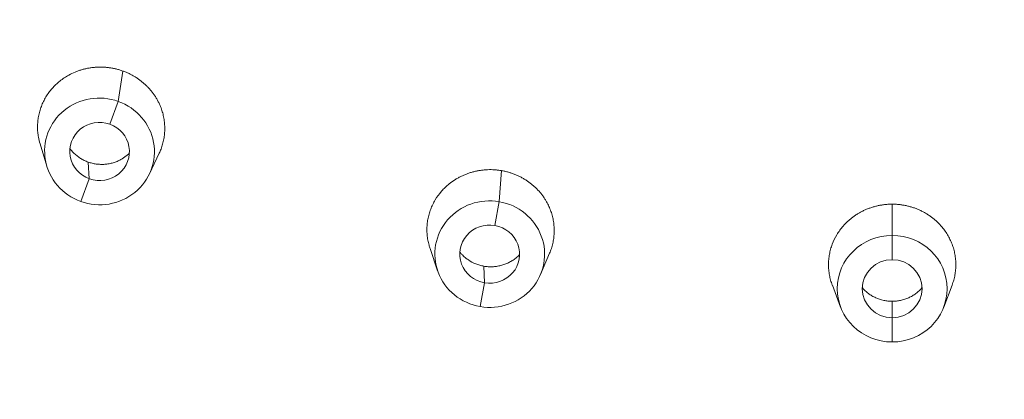
# Model space of a CAD drawing. Units: millimetres. Extents: x 93 to 516, y 103 to 506.
# Drawn here: x 241 to 260, y 384 to 391 of the extents above; entities that cross this region are included whole.
import ezdxf

# ---------------------------------------------------------------- set-up
doc = ezdxf.new("R2010")
doc.units = ezdxf.units.MM
doc.layers.get('Defpoints').update_dxf_attribs({"color": 251})
doc.styles.add('Text_Std', font='arial.ttf')
doc.dimstyles.new('Dim_Std', dxfattribs={"dimscale": 2.5, "dimtxt": 2, "dimasz": 2, "dimexe": 2, "dimexo": 2, "dimgap": 0.5, "dimtad": 1, "dimdec": 0, "dimzin": 0, "dimdsep": 46, "dimtxsty": 'Text_Std', "dimblk": 'ARCHTICK', "dimcen": 0.09, "dimclrd": 256, "dimclre": 256, "dimclrt": 256, "dimadec": 0, "dimazin": 0, "dimtfac": 1, "dimtdec": 0, "dimtmove": 1, "dimatfit": 3, "dimldrblk": 'CLOSEDBLANK', "dimfxl": 1, "dimtolj": 1, "dimtzin": 0, "dimlwd": -1, "dimlwe": -1, "dimarcsym": 1})

# ---------------------------------------------------------------- blocks, each defined once
blk = doc.blocks.new('_ArchTick')
at = {"color": 0, "linetype": 'ByBlock', "const_width": 0.15}
blk.add_lwpolyline([(-0.5, -0.5), (0.5, 0.5)], dxfattribs=at)
blk = doc.blocks.new('*D11')
at = {"transparency": 16777216}
for p, q in [((253.043, 503.271), (95.473, 503.271)), ((100.473, 241.146), (100.473, 503.271)), ((244.043, 241.146), (95.473, 241.146))]:
    blk.add_line(p, q, dxfattribs=at)
at = {"layer": 'Defpoints', "color": 0, "transparency": 16777216}
for p in [(100.473, 503.271), (258.043, 503.271), (249.043, 241.146)]:
    blk.add_point(p, dxfattribs=at)
at = {"transparency": 16777216, "xscale": 5, "yscale": 5, "zscale": 5}
for p, rotation in [((100.473, 503.271), 90), ((100.473, 241.146), 270)]:
    blk.add_blockref('_ArchTick', p, dxfattribs=dict(at, rotation=rotation))
at = {"transparency": 16777216, "insert": (96.67, 372.209), "char_height": 5, "attachment_point": 5, "rotation": 90, "style": 'Text_Std'}
blk.add_mtext('\\A1;262', dxfattribs=at)
blk = doc.blocks.new('_ClosedBlank')
at = {"color": 0, "linetype": 'ByBlock', "lineweight": -2}
for p, q in [((-1, 0.1667), (0, 0)), ((-1, 0.1667), (-1, -0.1667)), ((0, 0), (-1, -0.1667))]:
    blk.add_line(p, q, dxfattribs=at)

msp = doc.modelspace()

# ---------------------------------------------------------------- linework, layer by layer
at = {"linetype": 'Continuous', "lineweight": 0, "extrusion": (-1, 6.12323e-17, 0)}
for p, q in [((242.513, 389.789), (242.604, 390.399)), ((242.342, 389.332), (242.513, 389.789)), ((241.08, 388.488), (240.943, 388.938)), ((243.138, 388.335), (243.334, 388.749)), ((241.932, 388.239), (241.907, 388.574)), ((250.158, 387.78), (250.204, 388.401)), ((241.932, 388.239), (241.76, 387.782)), ((250.071, 387.3), (250.158, 387.78)), ((258.043, 387.103), (258.043, 387.729)), ((258.043, 386.615), (258.043, 387.103)), ((248.921, 386.394), (248.769, 386.84)), ((250.986, 386.317), (251.168, 386.745)), ((249.863, 386.154), (249.85, 386.485)), ((249.863, 386.154), (249.776, 385.675)), ((257.009, 385.663), (256.842, 386.102)), ((259.077, 385.663), (259.244, 386.102)), ((258.043, 385.452), (258.043, 385.782)), ((258.043, 385.452), (258.043, 384.965))]:
    msp.add_line(p, q, dxfattribs=at)
at = {"linetype": 'Continuous', "lineweight": 0}
for centre, major_axis, start_param, end_param in [((258.043, 432.89), (-69.305, 0), -1.570796, 1.538325), ((258.043, 432.89), (69.305, 0), -1.538325, 1.570796), ((258.043, 432.714), (-67.048, 0), -1.570796, 1.537232), ((258.043, 432.714), (67.048, 0), -1.537232, 1.570796)]:
    msp.add_ellipse(centre, major_axis=major_axis, ratio=0.98113, start_param=start_param, end_param=end_param, dxfattribs=at)
at = {"linetype": 'Continuous', "lineweight": 0, "extrusion": (0, 0, -1)}
for centre, major_axis, ratio, start_param, end_param in [((242.137, 388.786), (-1.099, 0.082), 0.970277, -1.294013, 1.84758), ((242.137, 388.786), (1.099, -0.082), 0.970277, -1.294013, 1.84758), ((242.137, 388.785), (-0.598, 0.044), 0.970277, -1.294013, 1.84758), ((242.137, 388.785), (0.598, -0.044), 0.970277, -1.294013, 1.84758), ((249.967, 386.727), (-1.101, 0.041), 0.96982, -1.432656, 1.708937), ((249.967, 386.727), (1.101, -0.041), 0.96982, -1.432656, 1.708937), ((249.967, 386.727), (-0.6, 0.022), 0.96982, -1.432656, 1.708937), ((249.967, 386.727), (0.6, -0.022), 0.96982, -1.432656, 1.708937), ((258.043, 386.034), (-1.102, 0), 0.969666, -1.570796, 1.570796), ((258.043, 386.034), (1.102, 0), 0.969666, -1.570796, 1.570796), ((258.043, 386.034), (-0.6, 0), 0.969666, -1.570796, 1.570796), ((258.043, 386.034), (0.6, 0), 0.969666, -1.570796, 1.570796)]:
    msp.add_ellipse(centre, major_axis=major_axis, ratio=ratio, start_param=start_param, end_param=end_param, dxfattribs=at)
at = {"linetype": 'Continuous', "lineweight": 0}
for points, knots in [([(188.043, 433.074), (188.043, 425.878), (189.205, 418.683), (193.737, 404.996), (197.107, 398.507), (205.727, 386.867), (210.975, 381.718), (222.836, 373.263), (229.447, 369.959), (242.674, 365.742), (249.218, 364.619), (255.793, 364.411)], [0, 0, 0, 0, 0.314159, 0.314159, 0.628319, 0.628319, 0.942478, 0.942478, 1.256637, 1.256637, 1.538639, 1.538639, 1.538639, 1.538639]), ([(260.293, 364.411), (266.868, 364.619), (273.412, 365.742), (286.639, 369.959), (293.25, 373.263), (305.111, 381.718), (310.359, 386.867), (318.979, 398.507), (322.349, 404.996), (326.881, 418.683), (328.043, 425.878), (328.043, 433.074)], [1.602953, 1.602953, 1.602953, 1.602953, 1.884956, 1.884956, 2.199115, 2.199115, 2.513274, 2.513274, 2.827433, 2.827433, 3.141593, 3.141593, 3.141593, 3.141593]), ([(190.793, 432.762), (190.793, 425.998), (191.861, 419.236), (196.033, 406.344), (199.137, 400.216), (207.09, 389.168), (211.938, 384.25), (222.925, 376.082), (229.063, 372.834), (242.054, 368.312), (248.905, 367.039), (255.793, 366.813)], [0, 0, 0, 0, 0.307466, 0.307466, 0.614932, 0.614932, 0.922398, 0.922398, 1.229864, 1.229864, 1.53733, 1.53733, 1.53733, 1.53733]), ([(242.604, 390.399), (242.582, 390.407), (242.56, 390.415), (242.537, 390.421), (242.515, 390.428), (242.492, 390.434), (242.47, 390.44), (242.447, 390.445), (242.424, 390.45), (242.401, 390.454), (242.378, 390.459), (242.354, 390.463), (242.331, 390.466), (242.308, 390.469), (242.284, 390.471), (242.261, 390.473), (242.238, 390.475), (242.214, 390.476), (242.191, 390.477), (242.168, 390.478), (242.144, 390.478), (242.121, 390.477), (242.098, 390.477), (242.074, 390.475), (242.051, 390.474), (242.028, 390.472), (242.005, 390.47), (241.982, 390.467), (241.958, 390.464), (241.935, 390.46), (241.912, 390.456), (241.889, 390.452), (241.866, 390.447), (241.844, 390.441), (241.821, 390.436), (241.798, 390.43), (241.776, 390.423), (241.754, 390.417), (241.732, 390.409), (241.71, 390.402), (241.688, 390.394), (241.667, 390.386), (241.645, 390.377), (241.603, 390.359), (241.562, 390.339), (241.521, 390.317), (241.489, 390.3), (241.458, 390.281), (241.428, 390.261), (241.398, 390.241), (241.369, 390.219), (241.341, 390.197), (241.284, 390.152), (241.233, 390.102), (241.186, 390.049), (241.163, 390.023), (241.14, 389.995), (241.12, 389.967), (241.099, 389.938), (241.079, 389.909), (241.061, 389.879), (241.043, 389.849), (241.026, 389.818), (241.011, 389.786), (240.995, 389.755), (240.981, 389.723), (240.969, 389.69), (240.956, 389.657), (240.945, 389.624), (240.936, 389.591), (240.926, 389.557), (240.919, 389.523), (240.912, 389.489), (240.906, 389.455), (240.901, 389.42), (240.898, 389.385), (240.894, 389.351), (240.893, 389.316), (240.893, 389.281), (240.893, 389.246), (240.894, 389.21), (240.897, 389.175), (240.9, 389.14), (240.905, 389.106), (240.911, 389.071), (240.919, 389.026), (240.93, 388.982), (240.943, 388.938)], [0, 0, 0, 0, 0.0174169, 0.0174169, 0.0174169, 0.0349029, 0.0349029, 0.0349029, 0.0524327, 0.0524327, 0.0524327, 0.0699791, 0.0699791, 0.0699791, 0.0875137, 0.0875137, 0.0875137, 0.1050091, 0.1050091, 0.1050091, 0.1224393, 0.1224393, 0.1224393, 0.1398449, 0.1398449, 0.1398449, 0.1573205, 0.1573205, 0.1573205, 0.1748446, 0.1748446, 0.1748446, 0.1923901, 0.1923901, 0.1923901, 0.209929, 0.209929, 0.209929, 0.2274337, 0.2274337, 0.2274337, 0.2448779, 0.2448779, 0.2448779, 0.2797398, 0.2797398, 0.2797398, 0.3074112, 0.3074112, 0.3074112, 0.3351095, 0.3351095, 0.3351095, 0.3902007, 0.3902007, 0.3902007, 0.4176937, 0.4176937, 0.4176937, 0.4451554, 0.4451554, 0.4451554, 0.472596, 0.472596, 0.472596, 0.5000336, 0.5000336, 0.5000336, 0.5274713, 0.5274713, 0.5274713, 0.5549147, 0.5549147, 0.5549147, 0.5823702, 0.5823702, 0.5823702, 0.6098672, 0.6098672, 0.6098672, 0.63744, 0.63744, 0.63744, 0.6649849, 0.6649849, 0.6649849, 0.7006567, 0.7006567, 0.7006567, 0.7006567]), ([(243.334, 388.749), (243.348, 388.777), (243.36, 388.806), (243.371, 388.834), (243.383, 388.867), (243.394, 388.9), (243.403, 388.934), (243.413, 388.967), (243.421, 389.001), (243.427, 389.036), (243.433, 389.07), (243.438, 389.104), (243.441, 389.139), (243.444, 389.174), (243.446, 389.209), (243.446, 389.244), (243.446, 389.261), (243.446, 389.279), (243.445, 389.296), (243.444, 389.314), (243.443, 389.331), (243.442, 389.349), (243.438, 389.383), (243.434, 389.418), (243.427, 389.453), (243.421, 389.488), (243.413, 389.523), (243.404, 389.557), (243.394, 389.591), (243.383, 389.625), (243.371, 389.658), (243.363, 389.679), (243.354, 389.7), (243.345, 389.72), (243.341, 389.731), (243.336, 389.741), (243.331, 389.751), (243.327, 389.761), (243.322, 389.771), (243.316, 389.781), (243.306, 389.801), (243.295, 389.821), (243.284, 389.841), (243.273, 389.86), (243.261, 389.88), (243.248, 389.899), (243.235, 389.918), (243.222, 389.937), (243.209, 389.955), (243.195, 389.973), (243.181, 389.991), (243.166, 390.009), (243.151, 390.027), (243.136, 390.044), (243.121, 390.061), (243.105, 390.078), (243.089, 390.094), (243.072, 390.11), (243.056, 390.126), (243.039, 390.141), (243.022, 390.156), (243.004, 390.171), (242.987, 390.186), (242.968, 390.2), (242.95, 390.214), (242.932, 390.228), (242.913, 390.241), (242.894, 390.254), (242.874, 390.267), (242.855, 390.279), (242.835, 390.291), (242.815, 390.303), (242.795, 390.314), (242.774, 390.325), (242.754, 390.336), (242.733, 390.346), (242.712, 390.356), (242.69, 390.365), (242.669, 390.374), (242.648, 390.383), (242.626, 390.392), (242.604, 390.399)], [0.4762667, 0.4762667, 0.4762667, 0.4762667, 0.5004413, 0.5004413, 0.5004413, 0.5278742, 0.5278742, 0.5278742, 0.55531, 0.55531, 0.55531, 0.5827524, 0.5827524, 0.5827524, 0.6102211, 0.6102211, 0.6102211, 0.6239435, 0.6239435, 0.6239435, 0.6376951, 0.6376951, 0.6376951, 0.6653174, 0.6653174, 0.6653174, 0.6930134, 0.6930134, 0.6930134, 0.7206747, 0.7206747, 0.7206747, 0.7381432, 0.7381432, 0.7381432, 0.7468491, 0.7468491, 0.7468491, 0.7555527, 0.7555527, 0.7555527, 0.773018, 0.773018, 0.773018, 0.7905408, 0.7905408, 0.7905408, 0.8080947, 0.8080947, 0.8080947, 0.8256518, 0.8256518, 0.8256518, 0.8431841, 0.8431841, 0.8431841, 0.8606649, 0.8606649, 0.8606649, 0.878076, 0.878076, 0.878076, 0.8954916, 0.8954916, 0.8954916, 0.9129207, 0.9129207, 0.9129207, 0.9303366, 0.9303366, 0.9303366, 0.9477365, 0.9477365, 0.9477365, 0.9651625, 0.9651625, 0.9651625, 0.9825925, 0.9825925, 0.9825925, 1, 1, 1, 1]), ([(241.539, 388.844), (241.547, 388.833), (241.556, 388.822), (241.565, 388.812), (241.573, 388.801), (241.583, 388.791), (241.592, 388.78), (241.602, 388.77), (241.611, 388.76), (241.621, 388.75), (241.662, 388.711), (241.706, 388.677), (241.754, 388.647), (241.766, 388.64), (241.778, 388.633), (241.79, 388.626), (241.803, 388.619), (241.815, 388.613), (241.828, 388.606), (241.841, 388.6), (241.854, 388.594), (241.867, 388.589), (241.88, 388.583), (241.893, 388.578), (241.907, 388.574)], [0.8078382, 0.8078382, 0.8078382, 0.8078382, 0.8249734, 0.8249734, 0.8249734, 0.8425063, 0.8425063, 0.8425063, 0.8600526, 0.8600526, 0.8600526, 0.9299082, 0.9299082, 0.9299082, 0.94739, 0.94739, 0.94739, 0.9649176, 0.9649176, 0.9649176, 0.9824637, 0.9824637, 0.9824637, 1, 1, 1, 1]), ([(241.907, 388.574), (241.92, 388.569), (241.934, 388.564), (241.947, 388.56), (241.961, 388.556), (241.975, 388.553), (241.988, 388.549), (242.016, 388.543), (242.044, 388.537), (242.072, 388.533), (242.086, 388.532), (242.1, 388.53), (242.115, 388.529), (242.129, 388.528), (242.143, 388.527), (242.157, 388.527), (242.172, 388.526), (242.186, 388.526), (242.2, 388.526), (242.214, 388.527), (242.228, 388.527), (242.243, 388.529), (242.257, 388.53), (242.271, 388.531), (242.285, 388.533), (242.299, 388.535), (242.313, 388.537), (242.327, 388.539), (242.34, 388.542), (242.354, 388.545), (242.368, 388.548), (242.382, 388.551), (242.395, 388.555), (242.409, 388.559), (242.423, 388.563), (242.436, 388.567), (242.449, 388.572), (242.463, 388.577), (242.476, 388.582), (242.489, 388.587), (242.502, 388.593), (242.514, 388.598), (242.527, 388.605), (242.54, 388.611), (242.552, 388.617), (242.564, 388.624), (242.603, 388.645), (242.639, 388.669), (242.673, 388.696), (242.69, 388.71), (242.707, 388.724), (242.723, 388.739), (242.727, 388.744), (242.731, 388.748), (242.736, 388.752)], [0, 0, 0, 0, 0.0175016, 0.0175016, 0.0175016, 0.03494, 0.03494, 0.03494, 0.0698193, 0.0698193, 0.0698193, 0.0873438, 0.0873438, 0.0873438, 0.1048915, 0.1048915, 0.1048915, 0.1224344, 0.1224344, 0.1224344, 0.1399445, 0.1399445, 0.1399445, 0.1573954, 0.1573954, 0.1573954, 0.1747956, 0.1747956, 0.1747956, 0.1922584, 0.1922584, 0.1922584, 0.2097758, 0.2097758, 0.2097758, 0.2273214, 0.2273214, 0.2273214, 0.2448673, 0.2448673, 0.2448673, 0.2623857, 0.2623857, 0.2623857, 0.2798501, 0.2798501, 0.2798501, 0.3349653, 0.3349653, 0.3349653, 0.3626647, 0.3626647, 0.3626647, 0.3704426, 0.3704426, 0.3704426, 0.3704426]), ([(250.204, 388.401), (250.181, 388.405), (250.158, 388.409), (250.135, 388.412), (250.112, 388.414), (250.089, 388.416), (250.065, 388.418), (250.042, 388.42), (250.018, 388.421), (249.995, 388.421), (249.971, 388.421), (249.948, 388.421), (249.924, 388.42), (249.901, 388.419), (249.877, 388.418), (249.854, 388.416), (249.831, 388.413), (249.807, 388.411), (249.784, 388.407), (249.761, 388.404), (249.738, 388.4), (249.715, 388.396), (249.693, 388.391), (249.67, 388.386), (249.647, 388.38), (249.625, 388.375), (249.603, 388.368), (249.58, 388.361), (249.558, 388.355), (249.536, 388.347), (249.514, 388.339), (249.492, 388.331), (249.471, 388.322), (249.449, 388.313), (249.428, 388.304), (249.407, 388.294), (249.386, 388.284), (249.366, 388.274), (249.345, 388.263), (249.325, 388.251), (249.305, 388.24), (249.285, 388.228), (249.266, 388.216), (249.228, 388.191), (249.191, 388.165), (249.155, 388.136), (249.127, 388.113), (249.1, 388.09), (249.074, 388.065), (249.048, 388.04), (249.023, 388.014), (248.999, 387.987), (248.952, 387.933), (248.91, 387.876), (248.874, 387.815), (248.856, 387.785), (248.839, 387.754), (248.824, 387.722), (248.808, 387.691), (248.794, 387.659), (248.782, 387.626), (248.769, 387.593), (248.759, 387.56), (248.749, 387.527), (248.74, 387.493), (248.732, 387.459), (248.726, 387.425), (248.719, 387.39), (248.714, 387.356), (248.711, 387.321), (248.708, 387.287), (248.706, 387.252), (248.706, 387.217), (248.706, 387.182), (248.708, 387.147), (248.711, 387.112), (248.714, 387.078), (248.719, 387.043), (248.725, 387.009), (248.731, 386.974), (248.739, 386.94), (248.749, 386.906), (248.755, 386.884), (248.761, 386.862), (248.769, 386.84)], [0, 0, 0, 0, 0.0174169, 0.0174169, 0.0174169, 0.0349029, 0.0349029, 0.0349029, 0.0524327, 0.0524327, 0.0524327, 0.0699791, 0.0699791, 0.0699791, 0.0875137, 0.0875137, 0.0875137, 0.1050091, 0.1050091, 0.1050091, 0.1224393, 0.1224393, 0.1224393, 0.1398449, 0.1398449, 0.1398449, 0.1573205, 0.1573205, 0.1573205, 0.1748446, 0.1748446, 0.1748446, 0.1923901, 0.1923901, 0.1923901, 0.209929, 0.209929, 0.209929, 0.2274337, 0.2274337, 0.2274337, 0.2448779, 0.2448779, 0.2448779, 0.2797398, 0.2797398, 0.2797398, 0.3074112, 0.3074112, 0.3074112, 0.3351095, 0.3351095, 0.3351095, 0.3902007, 0.3902007, 0.3902007, 0.4176937, 0.4176937, 0.4176937, 0.4451554, 0.4451554, 0.4451554, 0.472596, 0.472596, 0.472596, 0.5000336, 0.5000336, 0.5000336, 0.5274713, 0.5274713, 0.5274713, 0.5549147, 0.5549147, 0.5549147, 0.5823702, 0.5823702, 0.5823702, 0.6098672, 0.6098672, 0.6098672, 0.63744, 0.63744, 0.63744, 0.6552986, 0.6552986, 0.6552986, 0.6552986]), ([(251.168, 386.745), (251.175, 386.76), (251.181, 386.775), (251.186, 386.79), (251.199, 386.822), (251.209, 386.856), (251.219, 386.889), (251.228, 386.923), (251.236, 386.957), (251.242, 386.991), (251.249, 387.025), (251.253, 387.06), (251.256, 387.095), (251.26, 387.129), (251.261, 387.164), (251.261, 387.199), (251.261, 387.234), (251.26, 387.269), (251.256, 387.303), (251.253, 387.338), (251.249, 387.373), (251.242, 387.407), (251.239, 387.424), (251.236, 387.441), (251.232, 387.458), (251.228, 387.475), (251.223, 387.492), (251.219, 387.509), (251.209, 387.543), (251.198, 387.577), (251.186, 387.61), (251.173, 387.643), (251.159, 387.676), (251.144, 387.708), (251.128, 387.74), (251.111, 387.771), (251.093, 387.802), (251.081, 387.821), (251.069, 387.84), (251.057, 387.859), (251.05, 387.868), (251.044, 387.878), (251.037, 387.887), (251.031, 387.896), (251.024, 387.905), (251.017, 387.914), (251.003, 387.932), (250.989, 387.95), (250.974, 387.967), (250.96, 387.985), (250.944, 388.002), (250.928, 388.018), (250.913, 388.035), (250.896, 388.051), (250.88, 388.067), (250.863, 388.082), (250.846, 388.098), (250.828, 388.113), (250.81, 388.128), (250.792, 388.142), (250.774, 388.156), (250.756, 388.17), (250.737, 388.183), (250.718, 388.196), (250.698, 388.209), (250.679, 388.221), (250.659, 388.233), (250.639, 388.245), (250.619, 388.256), (250.599, 388.267), (250.578, 388.278), (250.558, 388.288), (250.537, 388.298), (250.516, 388.308), (250.494, 388.317), (250.473, 388.325), (250.451, 388.334), (250.429, 388.342), (250.407, 388.35), (250.385, 388.357), (250.363, 388.364), (250.341, 388.37), (250.318, 388.377), (250.296, 388.382), (250.273, 388.388), (250.25, 388.393), (250.227, 388.397), (250.204, 388.401)], [0.4329673, 0.4329673, 0.4329673, 0.4329673, 0.4455638, 0.4455638, 0.4455638, 0.4730059, 0.4730059, 0.4730059, 0.5004413, 0.5004413, 0.5004413, 0.5278742, 0.5278742, 0.5278742, 0.55531, 0.55531, 0.55531, 0.5827524, 0.5827524, 0.5827524, 0.6102211, 0.6102211, 0.6102211, 0.6239435, 0.6239435, 0.6239435, 0.6376951, 0.6376951, 0.6376951, 0.6653174, 0.6653174, 0.6653174, 0.6930134, 0.6930134, 0.6930134, 0.7206747, 0.7206747, 0.7206747, 0.7381432, 0.7381432, 0.7381432, 0.7468491, 0.7468491, 0.7468491, 0.7555527, 0.7555527, 0.7555527, 0.773018, 0.773018, 0.773018, 0.7905408, 0.7905408, 0.7905408, 0.8080947, 0.8080947, 0.8080947, 0.8256518, 0.8256518, 0.8256518, 0.8431841, 0.8431841, 0.8431841, 0.8606649, 0.8606649, 0.8606649, 0.878076, 0.878076, 0.878076, 0.8954916, 0.8954916, 0.8954916, 0.9129207, 0.9129207, 0.9129207, 0.9303366, 0.9303366, 0.9303366, 0.9477365, 0.9477365, 0.9477365, 0.9651625, 0.9651625, 0.9651625, 0.9825925, 0.9825925, 0.9825925, 1, 1, 1, 1]), ([(258.043, 387.729), (258.02, 387.729), (257.996, 387.728), (257.973, 387.727), (257.95, 387.725), (257.926, 387.724), (257.903, 387.721), (257.88, 387.719), (257.856, 387.716), (257.833, 387.712), (257.81, 387.708), (257.787, 387.704), (257.764, 387.699), (257.741, 387.694), (257.718, 387.689), (257.696, 387.683), (257.673, 387.677), (257.651, 387.67), (257.629, 387.663), (257.606, 387.656), (257.584, 387.648), (257.563, 387.64), (257.541, 387.631), (257.52, 387.622), (257.499, 387.613), (257.478, 387.604), (257.457, 387.594), (257.436, 387.583), (257.416, 387.572), (257.395, 387.561), (257.375, 387.55), (257.355, 387.538), (257.335, 387.526), (257.316, 387.513), (257.297, 387.5), (257.278, 387.487), (257.259, 387.473), (257.241, 387.46), (257.223, 387.446), (257.205, 387.431), (257.187, 387.417), (257.17, 387.402), (257.153, 387.386), (257.12, 387.355), (257.088, 387.323), (257.059, 387.289), (257.035, 387.262), (257.013, 387.234), (256.992, 387.205), (256.971, 387.176), (256.951, 387.146), (256.933, 387.115), (256.896, 387.054), (256.865, 386.99), (256.84, 386.925), (256.828, 386.892), (256.817, 386.859), (256.808, 386.825), (256.798, 386.791), (256.791, 386.757), (256.784, 386.723), (256.778, 386.689), (256.773, 386.654), (256.77, 386.62), (256.767, 386.585), (256.765, 386.55), (256.765, 386.515), (256.765, 386.48), (256.767, 386.446), (256.77, 386.411), (256.773, 386.376), (256.778, 386.342), (256.784, 386.307), (256.791, 386.273), (256.798, 386.239), (256.808, 386.205), (256.817, 386.172), (256.828, 386.138), (256.841, 386.106), (256.841, 386.104), (256.841, 386.103), (256.842, 386.102)], [0, 0, 0, 0, 0.0174169, 0.0174169, 0.0174169, 0.0349029, 0.0349029, 0.0349029, 0.0524327, 0.0524327, 0.0524327, 0.0699791, 0.0699791, 0.0699791, 0.0875137, 0.0875137, 0.0875137, 0.1050091, 0.1050091, 0.1050091, 0.1224393, 0.1224393, 0.1224393, 0.1398449, 0.1398449, 0.1398449, 0.1573205, 0.1573205, 0.1573205, 0.1748446, 0.1748446, 0.1748446, 0.1923901, 0.1923901, 0.1923901, 0.209929, 0.209929, 0.209929, 0.2274337, 0.2274337, 0.2274337, 0.2448779, 0.2448779, 0.2448779, 0.2797398, 0.2797398, 0.2797398, 0.3074112, 0.3074112, 0.3074112, 0.3351095, 0.3351095, 0.3351095, 0.3902007, 0.3902007, 0.3902007, 0.4176937, 0.4176937, 0.4176937, 0.4451554, 0.4451554, 0.4451554, 0.472596, 0.472596, 0.472596, 0.5000336, 0.5000336, 0.5000336, 0.5274713, 0.5274713, 0.5274713, 0.5549147, 0.5549147, 0.5549147, 0.5823702, 0.5823702, 0.5823702, 0.6098672, 0.6098672, 0.6098672, 0.6108423, 0.6108423, 0.6108423, 0.6108423]), ([(259.244, 386.102), (259.245, 386.104), (259.245, 386.105), (259.246, 386.107), (259.258, 386.14), (259.269, 386.173), (259.279, 386.207), (259.283, 386.224), (259.288, 386.241), (259.292, 386.258), (259.295, 386.275), (259.299, 386.292), (259.302, 386.309), (259.308, 386.344), (259.313, 386.378), (259.316, 386.413), (259.319, 386.447), (259.321, 386.482), (259.321, 386.517), (259.321, 386.552), (259.319, 386.587), (259.316, 386.621), (259.313, 386.656), (259.308, 386.69), (259.301, 386.725), (259.295, 386.759), (259.287, 386.793), (259.278, 386.827), (259.268, 386.86), (259.257, 386.894), (259.245, 386.926), (259.239, 386.943), (259.232, 386.959), (259.225, 386.975), (259.218, 386.991), (259.211, 387.007), (259.203, 387.023), (259.188, 387.055), (259.171, 387.086), (259.153, 387.117), (259.134, 387.147), (259.115, 387.177), (259.093, 387.206), (259.072, 387.235), (259.05, 387.263), (259.026, 387.29), (259.011, 387.307), (258.996, 387.324), (258.98, 387.34), (258.972, 387.348), (258.964, 387.356), (258.956, 387.364), (258.948, 387.372), (258.94, 387.38), (258.931, 387.387), (258.915, 387.403), (258.897, 387.418), (258.88, 387.432), (258.862, 387.447), (258.844, 387.461), (258.825, 387.475), (258.807, 387.488), (258.788, 387.501), (258.768, 387.514), (258.749, 387.527), (258.729, 387.539), (258.709, 387.551), (258.689, 387.562), (258.669, 387.573), (258.648, 387.584), (258.627, 387.594), (258.606, 387.604), (258.585, 387.614), (258.564, 387.623), (258.543, 387.632), (258.521, 387.64), (258.5, 387.649), (258.478, 387.656), (258.456, 387.664), (258.434, 387.671), (258.411, 387.677), (258.389, 387.683), (258.366, 387.689), (258.344, 387.695), (258.321, 387.699), (258.298, 387.704), (258.275, 387.709), (258.252, 387.712), (258.229, 387.716), (258.206, 387.719), (258.183, 387.721), (258.16, 387.724), (258.136, 387.725), (258.113, 387.727), (258.09, 387.728), (258.066, 387.729), (258.043, 387.729)], [0.3891572, 0.3891572, 0.3891572, 0.3891572, 0.3904984, 0.3904984, 0.3904984, 0.4181037, 0.4181037, 0.4181037, 0.4318424, 0.4318424, 0.4318424, 0.4455638, 0.4455638, 0.4455638, 0.4730059, 0.4730059, 0.4730059, 0.5004413, 0.5004413, 0.5004413, 0.5278742, 0.5278742, 0.5278742, 0.55531, 0.55531, 0.55531, 0.5827524, 0.5827524, 0.5827524, 0.6102211, 0.6102211, 0.6102211, 0.6239435, 0.6239435, 0.6239435, 0.6376951, 0.6376951, 0.6376951, 0.6653174, 0.6653174, 0.6653174, 0.6930134, 0.6930134, 0.6930134, 0.7206747, 0.7206747, 0.7206747, 0.7381432, 0.7381432, 0.7381432, 0.7468491, 0.7468491, 0.7468491, 0.7555527, 0.7555527, 0.7555527, 0.773018, 0.773018, 0.773018, 0.7905408, 0.7905408, 0.7905408, 0.8080947, 0.8080947, 0.8080947, 0.8256518, 0.8256518, 0.8256518, 0.8431841, 0.8431841, 0.8431841, 0.8606649, 0.8606649, 0.8606649, 0.878076, 0.878076, 0.878076, 0.8954916, 0.8954916, 0.8954916, 0.9129207, 0.9129207, 0.9129207, 0.9303366, 0.9303366, 0.9303366, 0.9477365, 0.9477365, 0.9477365, 0.9651625, 0.9651625, 0.9651625, 0.9825925, 0.9825925, 0.9825925, 1, 1, 1, 1]), ([(249.368, 386.767), (249.382, 386.75), (249.396, 386.734), (249.41, 386.719), (249.42, 386.709), (249.429, 386.699), (249.44, 386.689), (249.45, 386.68), (249.46, 386.671), (249.471, 386.662), (249.481, 386.652), (249.492, 386.644), (249.503, 386.635), (249.515, 386.627), (249.526, 386.619), (249.538, 386.611), (249.584, 386.579), (249.634, 386.553), (249.687, 386.532), (249.7, 386.526), (249.713, 386.522), (249.726, 386.517), (249.74, 386.512), (249.753, 386.508), (249.767, 386.504), (249.781, 386.5), (249.795, 386.497), (249.809, 386.494), (249.822, 386.49), (249.836, 386.488), (249.85, 386.485)], [0.7632668, 0.7632668, 0.7632668, 0.7632668, 0.7900563, 0.7900563, 0.7900563, 0.8074816, 0.8074816, 0.8074816, 0.8249734, 0.8249734, 0.8249734, 0.8425063, 0.8425063, 0.8425063, 0.8600526, 0.8600526, 0.8600526, 0.9299082, 0.9299082, 0.9299082, 0.94739, 0.94739, 0.94739, 0.9649176, 0.9649176, 0.9649176, 0.9824637, 0.9824637, 0.9824637, 1, 1, 1, 1]), ([(249.85, 386.485), (249.865, 386.483), (249.879, 386.481), (249.893, 386.479), (249.907, 386.477), (249.921, 386.476), (249.935, 386.475), (249.963, 386.473), (249.992, 386.473), (250.02, 386.474), (250.034, 386.474), (250.049, 386.475), (250.063, 386.477), (250.077, 386.478), (250.091, 386.48), (250.105, 386.482), (250.119, 386.484), (250.133, 386.486), (250.147, 386.489), (250.161, 386.491), (250.175, 386.495), (250.189, 386.498), (250.202, 386.502), (250.216, 386.505), (250.23, 386.51), (250.243, 386.514), (250.256, 386.518), (250.269, 386.523), (250.283, 386.528), (250.296, 386.533), (250.309, 386.539), (250.321, 386.544), (250.334, 386.55), (250.347, 386.556), (250.359, 386.563), (250.372, 386.569), (250.384, 386.576), (250.396, 386.583), (250.408, 386.59), (250.42, 386.598), (250.432, 386.605), (250.443, 386.613), (250.455, 386.621), (250.466, 386.629), (250.477, 386.638), (250.488, 386.646), (250.516, 386.669), (250.543, 386.694), (250.567, 386.72)], [0, 0, 0, 0, 0.0175016, 0.0175016, 0.0175016, 0.03494, 0.03494, 0.03494, 0.0698193, 0.0698193, 0.0698193, 0.0873438, 0.0873438, 0.0873438, 0.1048915, 0.1048915, 0.1048915, 0.1224344, 0.1224344, 0.1224344, 0.1399445, 0.1399445, 0.1399445, 0.1573954, 0.1573954, 0.1573954, 0.1747956, 0.1747956, 0.1747956, 0.1922584, 0.1922584, 0.1922584, 0.2097758, 0.2097758, 0.2097758, 0.2273214, 0.2273214, 0.2273214, 0.2448673, 0.2448673, 0.2448673, 0.2623857, 0.2623857, 0.2623857, 0.2798501, 0.2798501, 0.2798501, 0.325749, 0.325749, 0.325749, 0.325749]), ([(257.443, 386.052), (257.444, 386.051), (257.445, 386.05), (257.445, 386.049), (257.454, 386.039), (257.464, 386.029), (257.473, 386.019), (257.483, 386.009), (257.493, 385.999), (257.503, 385.99), (257.524, 385.971), (257.545, 385.953), (257.567, 385.937), (257.578, 385.929), (257.59, 385.921), (257.602, 385.913), (257.613, 385.905), (257.625, 385.898), (257.637, 385.891), (257.649, 385.884), (257.662, 385.877), (257.674, 385.871), (257.687, 385.864), (257.7, 385.858), (257.712, 385.852), (257.764, 385.829), (257.818, 385.812), (257.873, 385.8), (257.887, 385.797), (257.901, 385.794), (257.915, 385.792), (257.929, 385.79), (257.943, 385.788), (257.958, 385.786), (257.972, 385.785), (257.986, 385.784), (258, 385.783), (258.014, 385.782), (258.029, 385.782), (258.043, 385.782)], [0.7188287, 0.7188287, 0.7188287, 0.7188287, 0.7200964, 0.7200964, 0.7200964, 0.7376421, 0.7376421, 0.7376421, 0.755168, 0.755168, 0.755168, 0.7900563, 0.7900563, 0.7900563, 0.8074816, 0.8074816, 0.8074816, 0.8249734, 0.8249734, 0.8249734, 0.8425063, 0.8425063, 0.8425063, 0.8600526, 0.8600526, 0.8600526, 0.9299082, 0.9299082, 0.9299082, 0.94739, 0.94739, 0.94739, 0.9649176, 0.9649176, 0.9649176, 0.9824637, 0.9824637, 0.9824637, 1, 1, 1, 1]), ([(258.043, 385.782), (258.057, 385.782), (258.072, 385.782), (258.086, 385.783), (258.1, 385.784), (258.114, 385.785), (258.128, 385.786), (258.156, 385.789), (258.184, 385.794), (258.212, 385.8), (258.226, 385.803), (258.24, 385.806), (258.253, 385.81), (258.267, 385.813), (258.281, 385.817), (258.294, 385.822), (258.308, 385.826), (258.321, 385.831), (258.334, 385.836), (258.348, 385.841), (258.361, 385.847), (258.374, 385.852), (258.386, 385.858), (258.399, 385.864), (258.412, 385.87), (258.424, 385.877), (258.436, 385.884), (258.448, 385.891), (258.46, 385.898), (258.472, 385.905), (258.484, 385.913), (258.496, 385.92), (258.507, 385.928), (258.518, 385.937), (258.53, 385.945), (258.541, 385.953), (258.551, 385.962), (258.562, 385.971), (258.573, 385.98), (258.583, 385.99), (258.593, 385.999), (258.603, 386.009), (258.613, 386.019), (258.622, 386.029), (258.632, 386.039), (258.641, 386.049), (258.641, 386.05), (258.642, 386.051), (258.643, 386.052)], [0, 0, 0, 0, 0.0175016, 0.0175016, 0.0175016, 0.03494, 0.03494, 0.03494, 0.0698193, 0.0698193, 0.0698193, 0.0873438, 0.0873438, 0.0873438, 0.1048915, 0.1048915, 0.1048915, 0.1224344, 0.1224344, 0.1224344, 0.1399445, 0.1399445, 0.1399445, 0.1573954, 0.1573954, 0.1573954, 0.1747956, 0.1747956, 0.1747956, 0.1922584, 0.1922584, 0.1922584, 0.2097758, 0.2097758, 0.2097758, 0.2273214, 0.2273214, 0.2273214, 0.2448673, 0.2448673, 0.2448673, 0.2623857, 0.2623857, 0.2623857, 0.2798501, 0.2798501, 0.2798501, 0.2811782, 0.2811782, 0.2811782, 0.2811782])]:
    msp.add_open_spline(points, degree=3, knots=knots, dxfattribs=at)

# ---------------------------------------------------------------- dimensions: what is measured, and where the dimension line sits
dim = msp.add_linear_dim(base=(100.473, 503.271), p1=(249.043, 241.146), p2=(258.043, 503.271), angle=90, dimstyle='Dim_Std')
dim.commit()
dim.dimension.update_dxf_attribs({"geometry": '*D11', "text_midpoint": (96.67, 372.209)})

doc.saveas('drawing.dxf')
